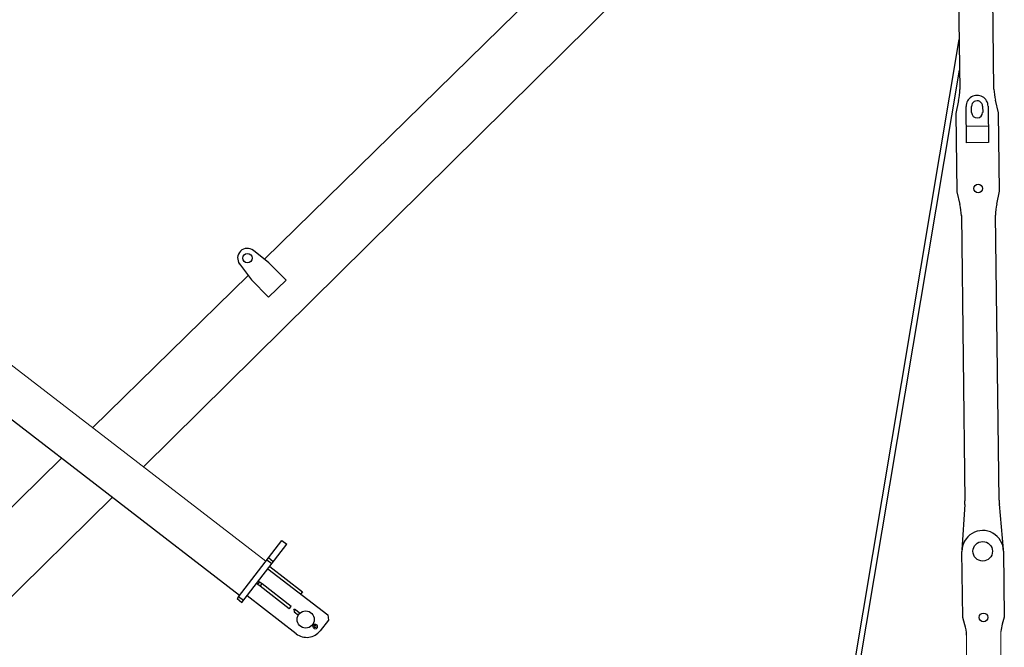
# Model space of a CAD drawing. Units: millimetres. Extents: x 0 to 400, y 0 to 277.
# Drawn here: x 204 to 224, y 184 to 197 of the extents above; entities that cross this region are included whole.
import ezdxf

# ---------------------------------------------------------------- set-up
doc = ezdxf.new("R2010")
doc.units = ezdxf.units.MM
doc.header["$MEASUREMENT"] = 0
doc.layers.add('作業レイヤ1', color=7, linetype='Continuous')

msp = doc.modelspace()

# ---------------------------------------------------------------- linework, layer by layer
at = {"layer": '作業レイヤ1', "color": 7, "linetype": 'Continuous', "lineweight": 25}
for p, q in [((221.713, 204.732), (209.054, 192.334)), ((222.551, 203.876), (206.577, 188.089)), ((223.178, 202.9), (223.268, 195.804)), ((223.967, 195.812), (223.878, 202.909)), ((220.27, 179.052), (223.255, 196.826)), ((220.375, 178.999), (223.263, 196.197)), ((223.244, 195.576), (223.186, 195.312)), ((224.061, 195.323), (223.996, 195.586)), ((223.186, 195.312), (223.206, 193.713)), ((223.406, 194.715), (223.397, 195.455)), ((223.511, 195.332), (223.509, 195.457)), ((223.734, 195.459), (223.736, 195.334)), ((223.847, 195.461), (223.856, 194.721)), ((224.081, 193.724), (224.061, 195.323)), ((223.402, 195.055), (223.852, 195.061)), ((223.856, 194.721), (223.406, 194.715)), ((223.206, 193.713), (223.271, 193.45)), ((224.023, 193.46), (224.081, 193.724)), ((223.3, 193.224), (223.373, 187.397)), ((224.073, 187.406), (224, 193.232)), ((209.142, 192.263), (208.825, 192.513)), ((208.542, 192.236), (208.785, 191.913)), ((209.492, 191.906), (209.142, 192.263)), ((208.717, 192.004), (205.538, 188.891)), ((208.785, 191.913), (209.135, 191.556)), ((209.135, 191.556), (209.492, 191.906)), ((208.54, 185.46), (202.424, 190.172)), ((204.899, 188.265), (197.594, 181.11)), ((205.939, 187.464), (198.503, 180.181)), ((223.372, 187.321), (223.312, 186.391)), ((224.16, 186.401), (224.077, 187.33)), ((208.522, 185.436), (209.407, 186.585)), ((208.59, 185.32), (209.506, 186.508)), ((209.407, 186.585), (209.506, 186.508)), ((223.329, 185.008), (223.312, 186.358)), ((224.162, 186.369), (224.179, 185.019)), ((209.101, 186.188), (209.201, 186.112)), ((209.231, 186.152), (209.132, 186.228)), ((209.157, 186.056), (209.826, 185.539)), ((209.12, 186.008), (210.344, 185.064)), ((208.912, 185.688), (208.888, 185.707)), ((208.912, 185.688), (208.949, 185.736)), ((208.964, 185.649), (208.912, 185.688)), ((208.949, 185.736), (208.925, 185.754)), ((209.001, 185.696), (208.949, 185.736)), ((208.964, 185.649), (209.001, 185.696)), ((209.558, 185.191), (208.964, 185.649)), ((209.594, 185.238), (209.001, 185.696)), ((208.522, 185.436), (208.491, 185.396)), ((208.621, 185.36), (208.522, 185.436)), ((209.699, 184.678), (208.693, 185.453)), ((209.826, 185.539), (209.79, 185.491)), ((208.491, 185.396), (208.59, 185.32)), ((209.558, 185.191), (209.594, 185.238)), ((209.652, 185.163), (209.666, 185.182)), ((209.652, 185.163), (209.671, 185.148)), ((209.657, 185.129), (209.671, 185.148)), ((209.657, 185.129), (209.749, 185.058)), ((209.778, 185.096), (209.666, 185.182)), ((210.344, 185.064), (210.358, 184.959)), ((210.064, 184.834), (210.072, 184.817)), ((210.094, 184.845), (210.075, 184.848)), ((210.358, 184.959), (210.19, 184.741)), ((223.374, 184.864), (223.329, 185.008)), ((224.179, 185.019), (224.137, 184.874))]:
    msp.add_line(p, q, dxfattribs=at)
at = {"layer": '作業レイヤ1', "color": 7, "linetype": 'Continuous', "lineweight": 13}
for p, q in [((209.08, 186.161), (188.789, 201.793)), ((223.408, 184.649), (223.408, 184.074)), ((224.11, 184.726), (224.11, 183.549))]:
    msp.add_line(p, q, dxfattribs=at)
at = {"layer": '作業レイヤ1', "color": 7, "linetype": 'Continuous', "lineweight": 25}
for points in [[(210.042, 184.863, 0), (210.047, 184.858, 0), (210.052, 184.853, 0), (210.057, 184.847, 0), (210.061, 184.841, 0), (210.064, 184.834, 0)], [(210.075, 184.848, 0), (210.068, 184.85, 0), (210.061, 184.852, 0), (210.054, 184.855, 0), (210.048, 184.859, 0), (210.042, 184.863, 0)]]:
    msp.add_polyline3d(points, dxfattribs=at)
for centre, radius in [((223.643, 193.778), 0.0887), ((208.701, 192.356), 0.095), ((223.737, 186.364), 0.2), ((209.893, 184.97), 0.175), ((223.754, 185.014), 0.0887)]:
    msp.add_circle(centre, radius, dxfattribs=at)
for centre, radius, start, end in [((222.268, 195.791), 1, 347.5881, 0.7221), ((224.967, 195.825), 1, 180.7221, 193.8561), ((223.622, 195.458), 0.225, 0.7221, 180.7221), ((223.622, 195.458), 0.113, 0.7221, 180.7221), ((223.623, 195.333), 0.112, 180.7221, 0.7221), ((222.3, 193.211), 1, 0.7221, 13.8561), ((225, 193.245), 1, 167.5881, 180.7221), ((208.701, 192.356), 0.2, 51.7492, 217.0571), ((222.374, 187.385), 1, 356.3627, 0.7221), ((225.073, 187.419), 1, 180.7221, 185.0815), ((223.737, 186.364), 0.425, 0.7221, 180.7221), ((222.658, 184.64), 0.75, 0.7221, 17.4213), ((224.858, 184.668), 0.75, 164.0229, 175.5154), ((209.913, 184.955), 0.35, 232.3519, 322.3519)]:
    msp.add_arc(centre, radius, start, end, dxfattribs=at)
at = {"layer": '作業レイヤ1', "color": 7, "linetype": 'Continuous', "lineweight": 13}
for points, start_tangent, end_tangent in [([(210.02, 184.85), (210.023, 184.847), (210.03, 184.84), (210.036, 184.832), (210.04, 184.825), (210.045, 184.813), (210.05, 184.802), (210.054, 184.797), (210.062, 184.789), (210.074, 184.782), (210.087, 184.779), (210.101, 184.78), (210.113, 184.785), (210.122, 184.792), (210.129, 184.801), (210.135, 184.814), (210.136, 184.822), (210.136, 184.832), (210.133, 184.843), (210.128, 184.852), (210.12, 184.861), (210.113, 184.866), (210.107, 184.869), (210.096, 184.872), (210.083, 184.874), (210.077, 184.875), (210.068, 184.877), (210.059, 184.881), (210.052, 184.885), (210.047, 184.888)], (0.846918, -0.531724), (-0.830351, 0.55724)), ([(210.072, 184.817), (210.073, 184.815), (210.078, 184.81), (210.083, 184.807), (210.09, 184.806), (210.098, 184.807), (210.104, 184.811), (210.108, 184.817), (210.11, 184.823), (210.11, 184.828), (210.108, 184.834), (210.104, 184.84), (210.094, 184.845)], (0.41534, -0.909666), (-0.946476, 0.322773))]:
    msp.add_spline(points, degree=3, dxfattribs=dict(at, start_tangent=start_tangent, end_tangent=end_tangent))

doc.saveas('drawing.dxf')
